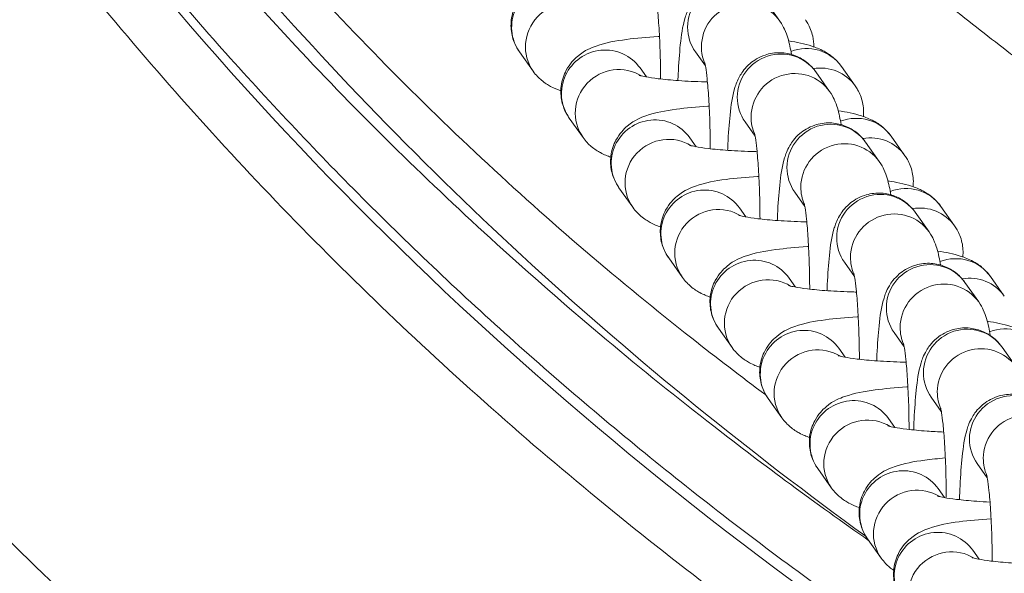
# Model space of a CAD drawing. Units: millimetres. Extents: x 6000 to 19164, y 6123 to 15923.
# Drawn here: x 11962 to 12030, y 12690 to 12728 of the extents above; entities that cross this region are included whole.
import ezdxf

# ---------------------------------------------------------------- set-up
doc = ezdxf.new("R2010")
doc.units = ezdxf.units.MM
doc.styles.get("Standard").update_dxf_attribs({"font": 'arial.ttf'})
doc.dimstyles.new('ISO-25', dxfattribs={"dimtxt": 2.5, "dimasz": 2.5, "dimexe": 1.25, "dimexo": 0.625, "dimtad": 1, "dimtxsty": 'Standard', "dimcen": 2.5, "dimadec": 0, "dimazin": 0, "dimtfac": 1, "dimtmove": 0, "dimatfit": 3, "dimfxl": 1, "dimarcsym": 0})

# ---------------------------------------------------------------- blocks, each defined once
blk = doc.blocks.new('*D37')
at = {"color": 0, "lineweight": -2, "transparency": 16777216}
for p, q in [((6489.435, 15529.454), (6489.435, 15650.704)), ((19163.799, 15529.454), (19163.799, 15650.704)), ((6609.435, 15649.454), (19043.799, 15649.454))]:
    blk.add_line(p, q, dxfattribs=at)
at = {"color": 0, "transparency": 16777216}
for points in [[(6609.435, 15669.454), (6609.435, 15629.454), (6489.435, 15649.454)], [(19043.799, 15669.454), (19043.799, 15629.454), (19163.799, 15649.454)]]:
    blk.add_solid(points, dxfattribs=at)
at = {"layer": 'Defpoints', "color": 0, "transparency": 16777216}
for p in [(19163.799, 15649.454), (6489.435, 10707.567), (19163.799, 9847.458)]:
    blk.add_point(p, dxfattribs=at)
at = {"color": 0, "transparency": 16777216, "insert": (12826.617, 15791.568), "char_height": 200, "attachment_point": 5}
blk.add_mtext('1265', dxfattribs=at)
blk = doc.blocks.new('*D38')
at = {"color": 0, "lineweight": -2, "transparency": 16777216}
for p, q in [((6393.351, 15443.466), (6272.101, 15443.466)), ((6273.351, 15323.466), (6273.351, 6242.632)), ((6393.351, 6122.632), (6272.101, 6122.632))]:
    blk.add_line(p, q, dxfattribs=at)
at = {"color": 0, "transparency": 16777216}
for points in [[(6253.351, 15323.466), (6293.351, 15323.466), (6273.351, 15443.466)], [(6253.351, 6242.632), (6293.351, 6242.632), (6273.351, 6122.632)]]:
    blk.add_solid(points, dxfattribs=at)
at = {"layer": 'Defpoints', "color": 0, "transparency": 16777216}
for p in [(12113.291, 15443.466), (6273.351, 6122.632), (13993.245, 6122.632)]:
    blk.add_point(p, dxfattribs=at)
at = {"color": 0, "transparency": 16777216, "insert": (6131.168, 10783.049), "char_height": 200, "attachment_point": 5, "rotation": 90}
blk.add_mtext('930', dxfattribs=at)

msp = doc.modelspace()

# ---------------------------------------------------------------- linework, layer by layer
at = {"color": 0, "linetype": 'Continuous', "lineweight": 0}
for p, q in [((12013.393, 12729.655), (12014.348, 12728.305)), ((11996.317, 12726.191), (11997.272, 12724.841)), ((12008.495, 12726.19), (12009.19, 12725.208)), ((12004.664, 12725.068), (12005.103, 12724.447)), ((12016.832, 12724.795), (12017.787, 12723.444)), ((12019.555, 12723.826), (12018.6, 12725.176)), ((11999.766, 12721.603), (12000.721, 12720.253)), ((12011.934, 12721.329), (12012.629, 12720.347)), ((12008.107, 12720.236), (12008.546, 12719.615)), ((12022.998, 12718.993), (12022.043, 12720.343)), ((12020.271, 12719.934), (12021.226, 12718.584)), ((12003.209, 12716.77), (12004.164, 12715.42)), ((12015.373, 12716.469), (12016.068, 12715.486)), ((12011.546, 12715.375), (12011.985, 12714.754)), ((12026.437, 12714.132), (12025.482, 12715.482)), ((12023.71, 12715.073), (12024.665, 12713.723)), ((12006.648, 12711.909), (12007.603, 12710.559)), ((12018.812, 12711.608), (12019.507, 12710.625)), ((12014.985, 12710.514), (12015.424, 12709.893)), ((12029.876, 12709.271), (12028.921, 12710.622)), ((12027.149, 12710.213), (12028.104, 12708.862)), ((12010.087, 12707.049), (12011.042, 12705.699)), ((12022.251, 12706.747), (12022.946, 12705.765)), ((12029.72, 12705.736), (12030.675, 12704.385)), ((12018.424, 12705.653), (12018.863, 12705.033)), ((12013.526, 12702.188), (12014.481, 12700.838)), ((12024.821, 12702.27), (12025.516, 12701.288)), ((12021.863, 12700.793), (12022.302, 12700.172)), ((12028.004, 12697.675), (12028.699, 12696.693)), ((12016.965, 12697.327), (12017.92, 12695.977)), ((12025.302, 12695.932), (12025.741, 12695.311)), ((12020.404, 12692.467), (12021.359, 12691.116)), ((12027.693, 12691.664), (12028.132, 12691.043))]:
    msp.add_line(p, q, dxfattribs=at)
at = {"color": 0, "linetype": 'Continuous', "lineweight": 0, "extrusion": (0, 0, -1)}
for centre, major_axis, start_param, end_param in [((11998.766, 12727.924), (-2.449, -1.733), 0, 3.141593), ((12010.944, 12727.923), (2.449, 1.733), -2.527042, 0), ((12010.944, 12727.923), (-2.449, -1.733), 0, 0.61455), ((12002.215, 12723.336), (-2.449, -1.733), 0, 3.141593), ((12014.383, 12723.062), (2.449, 1.733), -2.527042, 0), ((12016.151, 12723.443), (2.449, 1.733), -1.319472, 0), ((12017.106, 12722.093), (2.449, 1.733), -1.113924, 0), ((12014.383, 12723.062), (-2.449, -1.733), 0, 0.61455), ((12005.658, 12718.503), (-2.449, -1.733), 0, 3.141593), ((12017.822, 12718.201), (2.449, 1.733), -2.527042, 0), ((12019.594, 12718.61), (2.449, 1.733), -1.322453, 0), ((12020.549, 12717.26), (2.449, 1.733), -1.122206, 0), ((12017.822, 12718.201), (-2.449, -1.733), 0, 0.61455), ((12009.097, 12713.642), (-2.449, -1.733), 0, 3.141593), ((12023.033, 12713.75), (2.449, 1.733), -1.322453, 0), ((12021.261, 12713.341), (2.449, 1.733), -2.527042, 0), ((12023.988, 12712.399), (2.449, 1.733), -1.122206, 0), ((12021.261, 12713.341), (-2.449, -1.733), 0, 0.61455), ((12012.536, 12708.781), (-2.449, -1.733), 0, 3.141593), ((12026.472, 12708.889), (2.449, 1.733), -1.322453, 0), ((12024.7, 12708.48), (2.449, 1.733), -2.527042, 0), ((12027.427, 12707.539), (2.449, 1.733), -1.122206, 0), ((12024.7, 12708.48), (-2.449, -1.733), 0, 0.61455), ((12027.27, 12704.003), (2.449, 1.733), -2.527042, 0), ((12029.911, 12704.028), (2.449, 1.733), -1.322453, 0), ((12015.975, 12703.921), (-2.449, -1.733), 0, 3.141593), ((12027.27, 12704.003), (-2.449, -1.733), 0, 0.61455), ((12019.414, 12699.06), (-2.449, -1.733), 0, 3.141593), ((12030.453, 12699.408), (2.449, 1.733), -2.527042, 0), ((12030.453, 12699.408), (-2.449, -1.733), 0, 0.61455), ((12022.853, 12694.199), (-2.449, -1.733), 0, 3.141593), ((12025.244, 12689.931), (-2.449, -1.733), 0, 3.141593)]:
    msp.add_ellipse(centre, major_axis=major_axis, ratio=0.986227, start_param=start_param, end_param=end_param, dxfattribs=at)
at = {"color": 0, "linetype": 'Continuous', "lineweight": 0}
for centre, major_axis, start_param, end_param in [((11999.721, 12726.574), (-2.449, -1.733), -2.74469, 0), ((12011.899, 12726.572), (2.449, 1.733), 0, 2.527042), ((12011.899, 12726.572), (-2.449, -1.733), -0.61455, -0.196204), ((12003.17, 12721.986), (-2.449, -1.733), -2.74469, 0), ((12015.338, 12721.712), (2.449, 1.733), 0, 2.527042), ((12015.338, 12721.712), (-2.449, -1.733), -0.61455, -0.196204), ((12006.613, 12717.153), (-2.449, -1.733), -2.74469, 0), ((12018.777, 12716.851), (2.449, 1.733), 0, 2.527042), ((12018.777, 12716.851), (-2.449, -1.733), -0.61455, -0.196204), ((12010.052, 12712.292), (-2.449, -1.733), -2.74469, 0), ((12022.216, 12711.99), (2.449, 1.733), 0, 2.527042), ((12022.216, 12711.99), (-2.449, -1.733), -0.61455, -0.196204), ((12013.491, 12707.431), (-2.449, -1.733), -2.74469, 0), ((12025.655, 12707.13), (2.449, 1.733), 0, 2.527042), ((12025.655, 12707.13), (-2.449, -1.733), -0.61455, -0.196204), ((12016.93, 12702.571), (-2.449, -1.733), -2.74469, 0), ((12028.226, 12702.653), (2.449, 1.733), 0, 2.527042), ((12028.226, 12702.653), (-2.449, -1.733), -0.61455, -0.196204), ((12020.369, 12697.71), (-2.449, -1.733), -2.74469, 0), ((12031.408, 12698.057), (2.449, 1.733), 0, 2.527042), ((12031.408, 12698.057), (-2.449, -1.733), -0.61455, -0.196204), ((12023.808, 12692.849), (-2.449, -1.733), -2.74469, 0), ((12026.199, 12688.581), (-2.449, -1.733), -2.74469, 0)]:
    msp.add_ellipse(centre, major_axis=major_axis, ratio=0.986227, start_param=start_param, end_param=end_param, dxfattribs=at)
for points, knots in [([(12068.391, 13115.606), (12031.228, 13101.633), (11996.463, 13081.534), (11935.866, 13028.256), (11910.671, 12994.872), (11879.809, 12921.679), (11873.343, 12882.328), (11879.208, 12815.104), (11887.343, 12786.285), (11912.425, 12734.201), (11929.609, 12710.171), (11982.967, 12655.309), (12023.956, 12629.861), (12068.391, 12613.125)], [-80.125455, -80.125455, -80.125455, -80.125455, -68.634935, -68.634935, -56.897786, -56.897786, -45.873921, -45.873921, -37.554274, -37.554274, -29.234626, -29.234626, -15.542553, -15.542553, -15.542553, -15.542553]), ([(12067.35, 12624.237), (12025.914, 12640.524), (11987.852, 12664.63), (11937.473, 12716.428), (11920.939, 12739.57), (11896.849, 12789.593), (11889.062, 12817.205), (11883.448, 12881.563), (11889.624, 12919.219), (11919.245, 12989.469), (11943.486, 13021.64), (12000.833, 13072.061), (12032.917, 13090.986), (12067.295, 13104.472)], [16.029291, 16.029291, 16.029291, 16.029291, 29.234626, 29.234626, 37.554274, 37.554274, 45.873921, 45.873921, 56.897786, 56.897786, 68.634935, 68.634935, 79.634743, 79.634743, 79.634743, 79.634743]), ([(12033.858, 12672.509), (12028.725, 12675.619), (12023.703, 12678.883), (12013.112, 12686.269), (12007.588, 12690.439), (11996.89, 12699.194), (11991.716, 12703.779), (11981.782, 12713.328), (11977.022, 12718.292), (11968.027, 12728.498), (11963.794, 12733.721), (11955.919, 12744.343), (11952.262, 12749.725), (11945.631, 12760.459), (11942.628, 12765.789), (11937.264, 12776.319), (11934.874, 12781.502), (11930.658, 12791.704), (11928.803, 12796.717), (11925.577, 12806.591), (11924.186, 12811.437), (11921.824, 12820.986), (11920.834, 12825.692), (11919.221, 12835.003), (11918.587, 12839.6), (11917.651, 12848.729), (11917.341, 12853.265), (11917.034, 12862.303), (11917.035, 12866.811), (11917.341, 12875.831), (11917.649, 12880.346), (11918.578, 12889.42), (11919.204, 12893.971), (11920.788, 12903.157), (11921.758, 12907.797), (11924.063, 12917.177), (11925.411, 12921.914), (11928.512, 12931.504), (11930.282, 12936.35), (11934.276, 12946.162), (11936.52, 12951.115), (11941.507, 12961.12), (11944.267, 12966.144), (11950.362, 12976.298), (11953.718, 12981.405), (11960.999, 12991.583), (11964.942, 12996.641), (11973.37, 13006.603), (11977.868, 13011.497), (11987.346, 13021.018), (11992.333, 13025.637), (12002.716, 13034.53), (12008.125, 13038.805), (12019.342, 13046.995), (12025.142, 13050.899), (12032.016, 13055.164), (12032.943, 13055.731), (12033.873, 13056.294)], [22.702576, 22.702576, 22.702576, 22.702576, 24.507972, 24.507972, 26.594091, 26.594091, 28.686586, 28.686586, 30.779919, 30.779919, 32.842834, 32.842834, 34.822253, 34.822253, 36.672254, 36.672254, 38.390765, 38.390765, 39.99166, 39.99166, 41.488948, 41.488948, 42.910213, 42.910213, 44.275861, 44.275861, 45.610704, 45.610704, 46.934144, 46.934144, 48.265022, 48.265022, 49.62141, 49.62141, 51.023221, 51.023221, 52.482583, 52.482583, 54.018497, 54.018497, 55.650057, 55.650057, 57.394511, 57.394511, 59.249204, 59.249204, 61.19189, 61.19189, 63.202641, 63.202641, 65.259293, 65.259293, 67.347304, 67.347304, 69.444639, 69.444639, 69.770116, 69.770116, 69.770116, 69.770116]), ([(12029.034, 12679.994), (12026.316, 12681.75), (12023.626, 12683.554), (11995.868, 12702.905), (11974.142, 12724.366), (11943.594, 12769.353), (11933.081, 12791.936), (11922.992, 12831.635), (11920.896, 12847.899), (11920.831, 12880.433), (11922.848, 12896.639), (11933.073, 12937.485), (11944.147, 12960.961), (11974.349, 13004.275), (11993.984, 13023.857), (12020.495, 13043.135), (12024.72, 13046.025), (12029.037, 13048.809)], [23.436404, 23.436404, 23.436404, 23.436404, 24.418789, 24.418789, 33.71325, 33.71325, 41.302579, 41.302579, 46.239555, 46.239555, 51.176531, 51.176531, 59.075693, 59.075693, 67.48287, 67.48287, 69.033483, 69.033483, 69.033483, 69.033483]), ([(12026.946, 12682.28), (12024.127, 12684.141), (12021.344, 12686.053), (12014.581, 12690.886), (12010.641, 12693.866), (12002.979, 12700.003), (11999.253, 12703.161), (11992.037, 12709.637), (11988.542, 12712.956), (11981.804, 12719.738), (11978.554, 12723.2), (11972.318, 12730.251), (11969.325, 12733.839), (11963.611, 12741.122), (11960.883, 12744.818), (11955.705, 12752.299), (11953.248, 12756.085), (11948.615, 12763.728), (11946.432, 12767.586), (11942.347, 12775.36), (11940.438, 12779.275), (11936.901, 12787.148), (11935.266, 12791.107), (11932.273, 12799.054), (11930.909, 12803.044), (11928.454, 12811.04), (11927.357, 12815.05), (11925.433, 12823.077), (11924.6, 12827.097), (11923.197, 12835.137), (11922.623, 12839.161), (11921.735, 12847.201), (11921.417, 12851.221), (11921.036, 12859.247), (11920.97, 12863.259), (11921.09, 12871.262), (11921.274, 12875.26), (11921.89, 12883.23), (11922.323, 12887.208), (11923.432, 12895.136), (11924.111, 12899.09), (11925.713, 12906.967), (11926.639, 12910.892), (11928.733, 12918.707), (11929.906, 12922.6), (11932.494, 12930.343), (11933.914, 12934.197), (11936.999, 12941.856), (11938.668, 12945.664), (11942.252, 12953.226), (11944.171, 12956.981), (11948.257, 12964.427), (11950.428, 12968.12), (11955.016, 12975.432), (11957.44, 12979.052), (11962.531, 12986.208), (11965.205, 12989.744), (11970.797, 12996.72), (11973.72, 13000.159), (11979.806, 13006.926), (11982.975, 13010.254), (11989.544, 13016.785), (11992.951, 13019.987), (11999.99, 13026.25), (12003.626, 13029.311), (12011.114, 13035.277), (12014.97, 13038.181), (12021.548, 13042.867), (12024.229, 13044.706), (12026.943, 13046.499)], [14.924802, 14.924802, 14.924802, 14.924802, 25.254042, 25.254042, 40.37618, 40.37618, 55.33709, 55.33709, 70.101905, 70.101905, 84.641356, 84.641356, 98.933837, 98.933837, 112.963175, 112.963175, 126.720126, 126.720126, 140.203187, 140.203187, 153.418578, 153.418578, 166.379843, 166.379843, 179.107032, 179.107032, 191.625754, 191.625754, 203.966513, 203.966513, 216.163481, 216.163481, 228.253471, 228.253471, 240.275181, 240.275181, 252.268047, 252.268047, 264.269317, 264.269317, 276.31752, 276.31752, 288.450713, 288.450713, 300.704981, 300.704981, 313.11381, 313.11381, 325.707505, 325.707505, 338.512356, 338.512356, 351.549906, 351.549906, 364.836588, 364.836588, 378.382954, 378.382954, 392.193163, 392.193163, 406.264707, 406.264707, 420.588421, 420.588421, 435.149166, 435.149166, 449.927067, 449.927067, 459.875068, 459.875068, 459.875068, 459.875068]), ([(12020.486, 12692.35), (12016.847, 12694.895), (12013.259, 12697.538), (12009.761, 12700.257), (12004.728, 12704.168), (11999.875, 12708.235), (11995.188, 12712.477), (11990.501, 12716.718), (11985.983, 12721.131), (11981.643, 12725.723), (11972.962, 12734.906), (11964.992, 12744.811), (11957.928, 12755.362), (11950.864, 12765.914), (11944.709, 12777.113), (11939.65, 12788.849), (11934.591, 12800.588), (11930.635, 12812.867), (11927.958, 12825.461), (11925.283, 12838.043), (11923.889, 12850.942), (11923.852, 12863.876), (11923.852, 12863.906), (11923.837, 12870.384), (11924.158, 12876.834), (11924.811, 12883.245), (11925.465, 12889.657), (11926.45, 12896.029), (11927.754, 12902.325), (11929.057, 12908.619), (11930.678, 12914.837), (11932.599, 12920.949), (11934.52, 12927.061), (11936.74, 12933.068), (11939.234, 12938.942), (11941.731, 12944.82), (11944.502, 12950.565), (11947.526, 12956.163), (11950.549, 12961.761), (11953.824, 12967.211), (11957.327, 12972.502), (11960.831, 12977.793), (11964.563, 12982.924), (11968.498, 12987.884), (11972.432, 12992.844), (11976.57, 12997.633), (11980.887, 13002.243), (11985.248, 13006.9), (11989.792, 13011.376), (11994.509, 13015.677), (11999.225, 13019.977), (12004.112, 13024.1), (12009.182, 13028.064), (12012.861, 13030.94), (12016.639, 13033.731), (12020.473, 13036.413)], [-70.819695, -70.819695, -70.819695, -70.819695, -69.468087, -69.468087, -69.468087, -67.523931, -67.523931, -67.523931, -65.579775, -65.579775, -65.579775, -61.69126, -61.69126, -61.69126, -57.802667, -57.802667, -57.802667, -53.913273, -53.913273, -53.913273, -50.027841, -50.027841, -50.018778, -50.018778, -48.077052, -48.077052, -48.077052, -46.135326, -46.135326, -46.135326, -44.194021, -44.194021, -44.194021, -42.252716, -42.252716, -42.252716, -40.310081, -40.310081, -40.310081, -38.367445, -38.367445, -38.367445, -36.424385, -36.424385, -36.424385, -34.481325, -34.481325, -34.481325, -32.51822, -32.51822, -32.51822, -30.555115, -30.555115, -30.555115, -29.130863, -29.130863, -29.130863, -29.130863]), ([(12020.29, 13036.143), (12001.486, 13022.55), (11984.423, 13006.495), (11953.472, 12966.888), (11940.483, 12942.472), (11928.351, 12899.392), (11925.883, 12882.088), (11925.831, 12855.327), (11926.524, 12845.908), (11930.134, 12821.688), (11934.115, 12807.162), (11948.521, 12770.979), (11961.188, 12750.718), (11989.348, 12717.75), (12004.231, 12704.266), (12020.292, 12692.636)], [-42.883583, -42.883583, -42.883583, -42.883583, -35.742509, -35.742509, -27.520394, -27.520394, -22.381571, -22.381571, -19.583875, -19.583875, -15.107561, -15.107561, -7.945458, -7.945458, -1.874857, -1.874857, -1.874857, -1.874857]), ([(12068.391, 12715.938), (12066.847, 12716.941), (12065.268, 12717.985), (12063.662, 12719.07), (12061.499, 12720.53), (12059.279, 12722.069), (12057.019, 12723.683), (12054.747, 12725.307), (12052.435, 12727.006), (12050.098, 12728.781), (12047.745, 12730.568), (12045.366, 12732.431), (12042.976, 12734.37), (12040.584, 12736.31), (12038.181, 12738.326), (12035.783, 12740.413), (12034.646, 12741.402), (12033.511, 12742.407), (12032.379, 12743.428), (12031.109, 12744.572), (12029.844, 12745.736), (12028.584, 12746.919), (12026.177, 12749.179), (12023.791, 12751.509), (12021.443, 12753.903), (12019.064, 12756.329), (12016.723, 12758.82), (12014.437, 12761.37), (12012.129, 12763.944), (12009.877, 12766.577), (12007.693, 12769.264), (12004.944, 12772.646), (12002.304, 12776.112), (11999.798, 12779.645), (11998.874, 12780.947), (11997.968, 12782.259), (11997.081, 12783.58)], [32.237882, 32.237882, 32.237882, 32.237882, 33.038834, 33.038834, 33.038834, 34.117018, 34.117018, 34.117018, 35.201067, 35.201067, 35.201067, 36.292001, 36.292001, 36.292001, 37.384147, 37.384147, 37.384147, 37.901775, 37.901775, 37.901775, 38.481903, 38.481903, 38.481903, 39.590742, 39.590742, 39.590742, 40.714211, 40.714211, 40.714211, 41.848128, 41.848128, 41.848128, 43.275177, 43.275177, 43.275177, 43.801214, 43.801214, 43.801214, 43.801214]), ([(12013.374, 12702.425), (12011.66, 12703.697), (12009.949, 12705.005), (12005.776, 12708.289), (12003.318, 12710.305), (11998.458, 12714.469), (11996.052, 12716.621), (11991.299, 12721.061), (11988.949, 12723.355), (11984.3, 12728.1), (11981.999, 12730.559), (11977.439, 12735.665), (11975.18, 12738.32), (11970.695, 12743.857), (11968.474, 12746.748), (11965.771, 12750.46), (11965.215, 12751.234), (11964.665, 12752.012)], [33.003638, 33.003638, 33.003638, 33.003638, 39.801854, 39.801854, 49.650877, 49.650877, 59.493848, 59.493848, 69.403253, 69.403253, 79.508636, 79.508636, 89.953663, 89.953663, 100.888369, 100.888369, 103.752739, 103.752739, 103.752739, 103.752739]), ([(12003.044, 12749.526), (12003.51, 12749.074), (12003.976, 12748.624), (12004.444, 12748.176), (12007.396, 12745.348), (12010.394, 12742.599), (12013.416, 12739.935), (12016.4, 12737.305), (12019.408, 12734.758), (12022.421, 12732.299), (12023.998, 12731.012), (12025.576, 12729.75), (12027.153, 12728.512), (12028.56, 12727.407), (12029.966, 12726.322), (12031.369, 12725.257), (12034.328, 12723.01), (12037.275, 12720.852), (12040.189, 12718.785), (12043.1, 12716.721), (12045.979, 12714.749), (12048.808, 12712.87), (12051.62, 12711.002), (12054.382, 12709.227), (12057.082, 12707.542), (12059.767, 12705.867), (12062.388, 12704.283), (12064.927, 12702.791), (12066.098, 12702.103), (12067.254, 12701.434), (12068.391, 12700.784)], [-40.892308, -40.892308, -40.892308, -40.892308, -40.714211, -40.714211, -40.714211, -39.590742, -39.590742, -39.590742, -38.481903, -38.481903, -38.481903, -37.901775, -37.901775, -37.901775, -37.384147, -37.384147, -37.384147, -36.292001, -36.292001, -36.292001, -35.201067, -35.201067, -35.201067, -34.117018, -34.117018, -34.117018, -33.038834, -33.038834, -33.038834, -32.541389, -32.541389, -32.541389, -32.541389]), ([(12002.586, 12731.845), (12002.548, 12731.843), (12002.511, 12731.84), (12001.682, 12731.79), (12000.946, 12731.722), (11999.513, 12731.528), (11998.879, 12731.422), (11997.824, 12731.046), (11997.451, 12730.93), (11996.649, 12730.257), (11996.357, 12729.968), (11995.942, 12729.19), (11995.805, 12728.805), (11995.714, 12728.036), (11995.734, 12727.672), (11995.881, 12727.003), (11996.008, 12726.703), (11996.202, 12726.362), (11996.259, 12726.273), (11996.317, 12726.191)], [6.626251, 6.626251, 6.626251, 6.626251, 6.642774, 6.642774, 6.992713, 6.992713, 7.400506, 7.400506, 7.599717, 7.599717, 7.686544, 7.686544, 7.74234, 7.74234, 7.788009, 7.788009, 7.83523, 7.83523, 7.853982, 7.853982, 7.853982, 7.853982]), ([(12007.286, 12724.197), (12007.292, 12724.35), (12007.299, 12724.499), (12007.341, 12725.388), (12007.39, 12726.064), (12007.527, 12727.361), (12007.587, 12727.893), (12007.864, 12728.795), (12007.939, 12729.041), (12008.293, 12729.641), (12008.469, 12729.919), (12009.093, 12730.452), (12009.429, 12730.677), (12010.196, 12730.934), (12010.566, 12730.995), (12011.267, 12730.977), (12011.594, 12730.911), (12012.189, 12730.701), (12012.446, 12730.553), (12012.912, 12730.218), (12013.09, 12730.034), (12013.29, 12729.795), (12013.345, 12729.723), (12013.393, 12729.655)], [6.605343, 6.605343, 6.605343, 6.605343, 6.67415, 6.67415, 7.019501, 7.019501, 7.424945, 7.424945, 7.560036, 7.560036, 7.637884, 7.637884, 7.686706, 7.686706, 7.721034, 7.721034, 7.752295, 7.752295, 7.787316, 7.787316, 7.832514, 7.832514, 7.853982, 7.853982, 7.853982, 7.853982]), ([(12005.704, 12730.295), (12005.704, 12730.295), (12005.708, 12730.28), (12005.727, 12730.198), (12005.747, 12730.094), (12005.801, 12729.762), (12005.835, 12729.497), (12005.909, 12728.798), (12005.947, 12728.336), (12006.014, 12727.267), (12006.043, 12726.65), (12006.079, 12725.453), (12006.089, 12724.878), (12006.092, 12724.306)], [1.773588, 1.773588, 1.773588, 1.773588, 1.845117, 1.845117, 1.993988, 1.993988, 2.210067, 2.210067, 2.479727, 2.479727, 2.775467, 2.775467, 3.031297, 3.031297, 3.031297, 3.031297]), ([(12014.348, 12728.305), (12014.501, 12728.089), (12014.59, 12727.915), (12014.774, 12727.523), (12014.836, 12727.336), (12015.011, 12726.756), (12015.076, 12726.405), (12015.139, 12726.007)], [1.5707963, 1.5707963, 1.5707963, 1.5707963, 1.6393446, 1.6393446, 1.7491661, 1.7491661, 2.0025733, 2.0025733, 2.0025733, 2.0025733]), ([(12016.688, 12726.533), (12016.693, 12726.781), (12016.667, 12727.031), (12016.541, 12727.603), (12016.415, 12727.902), (12016.221, 12728.244), (12016.163, 12728.333), (12016.106, 12728.414)], [4.61421306, 4.61421306, 4.61421306, 4.61421306, 4.64641657, 4.64641657, 4.69363765, 4.69363765, 4.71238898, 4.71238898, 4.71238898, 4.71238898]), ([(12006.012, 12727.255), (12005.982, 12727.253), (12005.952, 12727.251), (12005.131, 12727.201), (12004.396, 12727.134), (12002.963, 12726.94), (12002.329, 12726.834), (12001.274, 12726.458), (12000.9, 12726.341), (12000.098, 12725.668), (11999.807, 12725.379), (11999.392, 12724.602), (11999.255, 12724.216), (11999.164, 12723.448), (11999.184, 12723.084), (11999.331, 12722.415), (11999.457, 12722.115), (11999.651, 12721.773), (11999.708, 12721.685), (11999.766, 12721.603)], [6.629718, 6.629718, 6.629718, 6.629718, 6.642774, 6.642774, 6.992713, 6.992713, 7.400506, 7.400506, 7.599717, 7.599717, 7.686544, 7.686544, 7.74234, 7.74234, 7.788009, 7.788009, 7.83523, 7.83523, 7.853982, 7.853982, 7.853982, 7.853982]), ([(12018.6, 12725.176), (12018.405, 12725.452), (12018.209, 12725.644), (12017.791, 12725.997), (12017.584, 12726.123), (12017.077, 12726.397), (12016.816, 12726.493), (12016.033, 12726.748), (12015.526, 12726.85), (12014.95, 12726.943)], [4.712389, 4.712389, 4.712389, 4.712389, 4.7758994, 4.7758994, 4.8636583, 4.8636583, 5.0161604, 5.0161604, 5.3307693, 5.3307693, 5.3307693, 5.3307693]), ([(12010.726, 12719.365), (12010.732, 12719.507), (12010.738, 12719.648), (12010.78, 12720.527), (12010.829, 12721.203), (12010.966, 12722.501), (12011.026, 12723.032), (12011.303, 12723.935), (12011.378, 12724.18), (12011.732, 12724.78), (12011.908, 12725.058), (12012.532, 12725.591), (12012.868, 12725.817), (12013.635, 12726.073), (12014.005, 12726.135), (12014.706, 12726.116), (12015.033, 12726.05), (12015.628, 12725.84), (12015.885, 12725.692), (12016.351, 12725.358), (12016.529, 12725.173), (12016.729, 12724.935), (12016.784, 12724.863), (12016.832, 12724.795)], [6.609585, 6.609585, 6.609585, 6.609585, 6.67415, 6.67415, 7.019501, 7.019501, 7.424945, 7.424945, 7.560036, 7.560036, 7.637884, 7.637884, 7.686706, 7.686706, 7.721034, 7.721034, 7.752295, 7.752295, 7.787316, 7.787316, 7.832514, 7.832514, 7.853982, 7.853982, 7.853982, 7.853982]), ([(11997.272, 12724.841), (11997.467, 12724.565), (11997.663, 12724.373), (11998.081, 12724.02), (11998.288, 12723.894), (11998.741, 12723.649), (11998.967, 12723.56), (11999.184, 12723.484)], [1.5707963, 1.5707963, 1.5707963, 1.5707963, 1.6343068, 1.6343068, 1.7220657, 1.7220657, 1.8492839, 1.8492839, 1.8492839, 1.8492839]), ([(12009.143, 12725.434), (12009.143, 12725.434), (12009.147, 12725.419), (12009.166, 12725.337), (12009.186, 12725.233), (12009.24, 12724.901), (12009.274, 12724.637), (12009.348, 12723.937), (12009.386, 12723.475), (12009.453, 12722.406), (12009.482, 12721.789), (12009.517, 12720.601), (12009.527, 12720.036), (12009.53, 12719.473)], [1.773588, 1.773588, 1.773588, 1.773588, 1.845117, 1.845117, 1.993988, 1.993988, 2.210067, 2.210067, 2.479727, 2.479727, 2.775467, 2.775467, 3.027067, 3.027067, 3.027067, 3.027067]), ([(12004.612, 12724.56), (12004.612, 12724.56), (12004.643, 12724.55), (12004.774, 12724.515), (12004.904, 12724.485), (12005.295, 12724.411), (12005.588, 12724.367), (12006.336, 12724.275), (12006.814, 12724.23), (12007.899, 12724.155), (12008.514, 12724.126), (12009.207, 12724.107), (12009.268, 12724.106), (12009.329, 12724.105)], [1.848984, 1.848984, 1.848984, 1.848984, 1.953186, 1.953186, 2.113315, 2.113315, 2.333469, 2.333469, 2.600779, 2.600779, 2.892428, 2.892428, 2.920442, 2.920442, 2.920442, 2.920442]), ([(12017.787, 12723.444), (12017.94, 12723.228), (12018.029, 12723.055), (12018.213, 12722.663), (12018.275, 12722.476), (12018.45, 12721.895), (12018.515, 12721.544), (12018.578, 12721.146)], [1.5707963, 1.5707963, 1.5707963, 1.5707963, 1.6393446, 1.6393446, 1.7491661, 1.7491661, 2.0025733, 2.0025733, 2.0025733, 2.0025733]), ([(12020.124, 12721.703), (12020.155, 12722.028), (12020.133, 12722.367), (12019.991, 12723.014), (12019.864, 12723.314), (12019.67, 12723.655), (12019.613, 12723.744), (12019.555, 12723.826)], [4.6037172, 4.6037172, 4.6037172, 4.6037172, 4.6464166, 4.6464166, 4.6936376, 4.6936376, 4.712389, 4.712389, 4.712389, 4.712389]), ([(12009.449, 12722.422), (12009.421, 12722.42), (12009.394, 12722.419), (12008.574, 12722.369), (12007.839, 12722.301), (12006.406, 12722.107), (12005.772, 12722.001), (12004.717, 12721.625), (12004.343, 12721.509), (12003.542, 12720.836), (12003.25, 12720.546), (12002.835, 12719.769), (12002.698, 12719.383), (12002.607, 12718.615), (12002.627, 12718.251), (12002.774, 12717.582), (12002.9, 12717.282), (12003.094, 12716.941), (12003.151, 12716.852), (12003.209, 12716.77)], [6.630517, 6.630517, 6.630517, 6.630517, 6.642774, 6.642774, 6.992713, 6.992713, 7.400506, 7.400506, 7.599717, 7.599717, 7.686544, 7.686544, 7.74234, 7.74234, 7.788009, 7.788009, 7.83523, 7.83523, 7.853982, 7.853982, 7.853982, 7.853982]), ([(12022.043, 12720.343), (12021.848, 12720.619), (12021.652, 12720.811), (12021.234, 12721.165), (12021.027, 12721.29), (12020.52, 12721.565), (12020.259, 12721.66), (12019.472, 12721.916), (12018.962, 12722.019), (12018.381, 12722.112)], [4.712389, 4.712389, 4.712389, 4.712389, 4.7758994, 4.7758994, 4.8636583, 4.8636583, 5.0161604, 5.0161604, 5.3329303, 5.3329303, 5.3329303, 5.3329303]), ([(12014.165, 12714.504), (12014.171, 12714.647), (12014.177, 12714.787), (12014.219, 12715.666), (12014.268, 12716.343), (12014.405, 12717.64), (12014.465, 12718.172), (12014.742, 12719.074), (12014.817, 12719.32), (12015.171, 12719.919), (12015.347, 12720.198), (12015.971, 12720.73), (12016.307, 12720.956), (12017.074, 12721.213), (12017.444, 12721.274), (12018.145, 12721.256), (12018.472, 12721.189), (12019.067, 12720.979), (12019.324, 12720.831), (12019.79, 12720.497), (12019.968, 12720.312), (12020.168, 12720.074), (12020.223, 12720.002), (12020.271, 12719.934)], [6.609585, 6.609585, 6.609585, 6.609585, 6.67415, 6.67415, 7.019501, 7.019501, 7.424945, 7.424945, 7.560036, 7.560036, 7.637884, 7.637884, 7.686706, 7.686706, 7.721034, 7.721034, 7.752295, 7.752295, 7.787316, 7.787316, 7.832514, 7.832514, 7.853982, 7.853982, 7.853982, 7.853982]), ([(12000.721, 12720.253), (12000.917, 12719.977), (12001.113, 12719.785), (12001.53, 12719.431), (12001.738, 12719.306), (12002.194, 12719.059), (12002.422, 12718.969), (12002.641, 12718.893)], [1.5707963, 1.5707963, 1.5707963, 1.5707963, 1.6343068, 1.6343068, 1.7220657, 1.7220657, 1.8507361, 1.8507361, 1.8507361, 1.8507361]), ([(12012.582, 12720.574), (12012.582, 12720.574), (12012.586, 12720.558), (12012.605, 12720.476), (12012.625, 12720.373), (12012.679, 12720.041), (12012.713, 12719.776), (12012.787, 12719.076), (12012.825, 12718.614), (12012.892, 12717.545), (12012.921, 12716.929), (12012.956, 12715.74), (12012.966, 12715.176), (12012.969, 12714.613)], [1.773588, 1.773588, 1.773588, 1.773588, 1.845117, 1.845117, 1.993988, 1.993988, 2.210067, 2.210067, 2.479727, 2.479727, 2.775467, 2.775467, 3.027067, 3.027067, 3.027067, 3.027067]), ([(12008.055, 12719.727), (12008.055, 12719.727), (12008.086, 12719.717), (12008.217, 12719.682), (12008.347, 12719.652), (12008.738, 12719.579), (12009.031, 12719.534), (12009.779, 12719.442), (12010.257, 12719.397), (12011.342, 12719.322), (12011.957, 12719.293), (12012.648, 12719.275), (12012.707, 12719.273), (12012.765, 12719.272)], [1.848984, 1.848984, 1.848984, 1.848984, 1.953186, 1.953186, 2.113315, 2.113315, 2.333469, 2.333469, 2.600779, 2.600779, 2.892428, 2.892428, 2.91941, 2.91941, 2.91941, 2.91941]), ([(12023.564, 12716.842), (12023.599, 12717.176), (12023.578, 12717.525), (12023.434, 12718.181), (12023.307, 12718.481), (12023.113, 12718.822), (12023.056, 12718.911), (12022.998, 12718.993)], [4.6024772, 4.6024772, 4.6024772, 4.6024772, 4.6464166, 4.6464166, 4.6936376, 4.6936376, 4.712389, 4.712389, 4.712389, 4.712389]), ([(12021.226, 12718.584), (12021.379, 12718.367), (12021.468, 12718.194), (12021.652, 12717.802), (12021.714, 12717.615), (12021.889, 12717.034), (12021.954, 12716.684), (12022.017, 12716.285)], [1.5707963, 1.5707963, 1.5707963, 1.5707963, 1.6393446, 1.6393446, 1.7491661, 1.7491661, 2.0025733, 2.0025733, 2.0025733, 2.0025733]), ([(12012.888, 12717.561), (12012.86, 12717.56), (12012.833, 12717.558), (12012.013, 12717.508), (12011.278, 12717.44), (12009.845, 12717.246), (12009.211, 12717.14), (12008.156, 12716.764), (12007.782, 12716.648), (12006.981, 12715.975), (12006.689, 12715.686), (12006.274, 12714.908), (12006.137, 12714.523), (12006.046, 12713.754), (12006.066, 12713.39), (12006.213, 12712.721), (12006.339, 12712.421), (12006.533, 12712.08), (12006.59, 12711.991), (12006.648, 12711.909)], [6.630517, 6.630517, 6.630517, 6.630517, 6.642774, 6.642774, 6.992713, 6.992713, 7.400506, 7.400506, 7.599717, 7.599717, 7.686544, 7.686544, 7.74234, 7.74234, 7.788009, 7.788009, 7.83523, 7.83523, 7.853982, 7.853982, 7.853982, 7.853982]), ([(12025.482, 12715.482), (12025.287, 12715.759), (12025.091, 12715.95), (12024.673, 12716.304), (12024.466, 12716.43), (12023.959, 12716.704), (12023.698, 12716.8), (12022.911, 12717.055), (12022.401, 12717.158), (12021.82, 12717.251)], [4.712389, 4.712389, 4.712389, 4.712389, 4.7758994, 4.7758994, 4.8636583, 4.8636583, 5.0161604, 5.0161604, 5.3329303, 5.3329303, 5.3329303, 5.3329303]), ([(12017.604, 12709.643), (12017.61, 12709.786), (12017.616, 12709.926), (12017.658, 12710.806), (12017.707, 12711.482), (12017.844, 12712.779), (12017.904, 12713.311), (12018.181, 12714.213), (12018.256, 12714.459), (12018.61, 12715.059), (12018.786, 12715.337), (12019.41, 12715.869), (12019.746, 12716.095), (12020.513, 12716.352), (12020.883, 12716.413), (12021.584, 12716.395), (12021.911, 12716.329), (12022.506, 12716.119), (12022.763, 12715.971), (12023.229, 12715.636), (12023.407, 12715.451), (12023.607, 12715.213), (12023.662, 12715.141), (12023.71, 12715.073)], [6.609585, 6.609585, 6.609585, 6.609585, 6.67415, 6.67415, 7.019501, 7.019501, 7.424945, 7.424945, 7.560036, 7.560036, 7.637884, 7.637884, 7.686706, 7.686706, 7.721034, 7.721034, 7.752295, 7.752295, 7.787316, 7.787316, 7.832514, 7.832514, 7.853982, 7.853982, 7.853982, 7.853982]), ([(12004.164, 12715.42), (12004.36, 12715.144), (12004.556, 12714.952), (12004.973, 12714.599), (12005.181, 12714.473), (12005.636, 12714.226), (12005.864, 12714.137), (12006.082, 12714.061)], [1.5707963, 1.5707963, 1.5707963, 1.5707963, 1.6343068, 1.6343068, 1.7220657, 1.7220657, 1.8505054, 1.8505054, 1.8505054, 1.8505054]), ([(12016.021, 12715.713), (12016.021, 12715.713), (12016.025, 12715.698), (12016.044, 12715.616), (12016.064, 12715.512), (12016.118, 12715.18), (12016.152, 12714.915), (12016.226, 12714.216), (12016.264, 12713.753), (12016.331, 12712.684), (12016.36, 12712.068), (12016.395, 12710.88), (12016.405, 12710.315), (12016.408, 12709.752)], [1.773588, 1.773588, 1.773588, 1.773588, 1.845117, 1.845117, 1.993988, 1.993988, 2.210067, 2.210067, 2.479727, 2.479727, 2.775467, 2.775467, 3.027067, 3.027067, 3.027067, 3.027067]), ([(12011.494, 12714.866), (12011.494, 12714.866), (12011.525, 12714.856), (12011.656, 12714.821), (12011.786, 12714.791), (12012.177, 12714.718), (12012.47, 12714.673), (12013.218, 12714.582), (12013.696, 12714.537), (12014.781, 12714.461), (12015.396, 12714.432), (12016.087, 12714.414), (12016.146, 12714.413), (12016.204, 12714.411)], [1.848984, 1.848984, 1.848984, 1.848984, 1.953186, 1.953186, 2.113315, 2.113315, 2.333469, 2.333469, 2.600779, 2.600779, 2.892428, 2.892428, 2.91941, 2.91941, 2.91941, 2.91941]), ([(12027.003, 12711.981), (12027.038, 12712.315), (12027.017, 12712.664), (12026.873, 12713.321), (12026.746, 12713.62), (12026.552, 12713.962), (12026.495, 12714.051), (12026.437, 12714.132)], [4.6024772, 4.6024772, 4.6024772, 4.6024772, 4.6464166, 4.6464166, 4.6936376, 4.6936376, 4.712389, 4.712389, 4.712389, 4.712389]), ([(12024.665, 12713.723), (12024.818, 12713.506), (12024.907, 12713.333), (12025.091, 12712.941), (12025.153, 12712.754), (12025.328, 12712.174), (12025.393, 12711.823), (12025.456, 12711.425)], [1.5707963, 1.5707963, 1.5707963, 1.5707963, 1.6393446, 1.6393446, 1.7491661, 1.7491661, 2.0025733, 2.0025733, 2.0025733, 2.0025733]), ([(12016.327, 12712.7), (12016.299, 12712.699), (12016.272, 12712.697), (12015.452, 12712.647), (12014.717, 12712.58), (12013.284, 12712.386), (12012.65, 12712.28), (12011.595, 12711.904), (12011.221, 12711.787), (12010.419, 12711.114), (12010.128, 12710.825), (12009.713, 12710.048), (12009.576, 12709.662), (12009.485, 12708.893), (12009.505, 12708.529), (12009.652, 12707.86), (12009.778, 12707.561), (12009.972, 12707.219), (12010.029, 12707.13), (12010.087, 12707.049)], [6.630517, 6.630517, 6.630517, 6.630517, 6.642774, 6.642774, 6.992713, 6.992713, 7.400506, 7.400506, 7.599717, 7.599717, 7.686544, 7.686544, 7.74234, 7.74234, 7.788009, 7.788009, 7.83523, 7.83523, 7.853982, 7.853982, 7.853982, 7.853982]), ([(12028.921, 12710.622), (12028.726, 12710.898), (12028.53, 12711.09), (12028.112, 12711.443), (12027.905, 12711.569), (12027.398, 12711.843), (12027.137, 12711.939), (12026.35, 12712.195), (12025.84, 12712.297), (12025.259, 12712.391)], [4.712389, 4.712389, 4.712389, 4.712389, 4.7758994, 4.7758994, 4.8636583, 4.8636583, 5.0161604, 5.0161604, 5.3329303, 5.3329303, 5.3329303, 5.3329303]), ([(12021.043, 12704.783), (12021.049, 12704.925), (12021.055, 12705.066), (12021.097, 12705.945), (12021.146, 12706.621), (12021.283, 12707.918), (12021.343, 12708.45), (12021.62, 12709.352), (12021.695, 12709.598), (12022.049, 12710.198), (12022.225, 12710.476), (12022.849, 12711.009), (12023.185, 12711.234), (12023.952, 12711.491), (12024.322, 12711.552), (12025.023, 12711.534), (12025.35, 12711.468), (12025.945, 12711.258), (12026.202, 12711.11), (12026.668, 12710.775), (12026.846, 12710.591), (12027.046, 12710.353), (12027.101, 12710.28), (12027.149, 12710.213)], [6.609585, 6.609585, 6.609585, 6.609585, 6.67415, 6.67415, 7.019501, 7.019501, 7.424945, 7.424945, 7.560036, 7.560036, 7.637884, 7.637884, 7.686706, 7.686706, 7.721034, 7.721034, 7.752295, 7.752295, 7.787316, 7.787316, 7.832514, 7.832514, 7.853982, 7.853982, 7.853982, 7.853982]), ([(12007.603, 12710.559), (12007.799, 12710.283), (12007.995, 12710.091), (12008.412, 12709.738), (12008.62, 12709.612), (12009.075, 12709.365), (12009.303, 12709.276), (12009.521, 12709.2)], [1.5707963, 1.5707963, 1.5707963, 1.5707963, 1.6343068, 1.6343068, 1.7220657, 1.7220657, 1.8505054, 1.8505054, 1.8505054, 1.8505054]), ([(12019.46, 12710.852), (12019.46, 12710.852), (12019.464, 12710.837), (12019.483, 12710.755), (12019.503, 12710.651), (12019.557, 12710.319), (12019.591, 12710.055), (12019.665, 12709.355), (12019.703, 12708.893), (12019.77, 12707.824), (12019.799, 12707.207), (12019.834, 12706.019), (12019.844, 12705.454), (12019.847, 12704.891)], [1.773588, 1.773588, 1.773588, 1.773588, 1.845117, 1.845117, 1.993988, 1.993988, 2.210067, 2.210067, 2.479727, 2.479727, 2.775467, 2.775467, 3.027067, 3.027067, 3.027067, 3.027067]), ([(12014.933, 12710.006), (12014.933, 12710.006), (12014.964, 12709.995), (12015.095, 12709.96), (12015.225, 12709.931), (12015.616, 12709.857), (12015.909, 12709.812), (12016.657, 12709.721), (12017.135, 12709.676), (12018.22, 12709.6), (12018.835, 12709.571), (12019.526, 12709.553), (12019.585, 12709.552), (12019.643, 12709.55)], [1.848984, 1.848984, 1.848984, 1.848984, 1.953186, 1.953186, 2.113315, 2.113315, 2.333469, 2.333469, 2.600779, 2.600779, 2.892428, 2.892428, 2.91941, 2.91941, 2.91941, 2.91941]), ([(12028.104, 12708.862), (12028.257, 12708.646), (12028.346, 12708.472), (12028.53, 12708.08), (12028.592, 12707.893), (12028.77, 12707.305), (12028.835, 12706.948), (12028.898, 12706.541)], [1.5707963, 1.5707963, 1.5707963, 1.5707963, 1.6393446, 1.6393446, 1.7491661, 1.7491661, 2.0074388, 2.0074388, 2.0074388, 2.0074388]), ([(12019.766, 12707.84), (12019.738, 12707.838), (12019.711, 12707.836), (12018.891, 12707.786), (12018.156, 12707.719), (12016.723, 12707.525), (12016.089, 12707.419), (12015.034, 12707.043), (12014.66, 12706.926), (12013.858, 12706.253), (12013.567, 12705.964), (12013.152, 12705.187), (12013.015, 12704.801), (12012.924, 12704.033), (12012.944, 12703.669), (12013.091, 12703), (12013.217, 12702.7), (12013.411, 12702.358), (12013.468, 12702.27), (12013.526, 12702.188)], [6.630517, 6.630517, 6.630517, 6.630517, 6.642774, 6.642774, 6.992713, 6.992713, 7.400506, 7.400506, 7.599717, 7.599717, 7.686544, 7.686544, 7.74234, 7.74234, 7.788009, 7.788009, 7.83523, 7.83523, 7.853982, 7.853982, 7.853982, 7.853982]), ([(12023.603, 12699.997), (12023.611, 12700.246), (12023.621, 12700.49), (12023.668, 12701.468), (12023.716, 12702.144), (12023.854, 12703.441), (12023.913, 12703.973), (12024.191, 12704.875), (12024.266, 12705.121), (12024.619, 12705.721), (12024.796, 12705.999), (12025.42, 12706.532), (12025.756, 12706.758), (12026.523, 12707.014), (12026.893, 12707.075), (12027.594, 12707.057), (12027.921, 12706.991), (12028.516, 12706.781), (12028.773, 12706.633), (12029.238, 12706.298), (12029.417, 12706.114), (12029.617, 12705.876), (12029.672, 12705.803), (12029.72, 12705.736)], [6.563377, 6.563377, 6.563377, 6.563377, 6.67415, 6.67415, 7.019501, 7.019501, 7.424945, 7.424945, 7.560036, 7.560036, 7.637884, 7.637884, 7.686706, 7.686706, 7.721034, 7.721034, 7.752295, 7.752295, 7.787316, 7.787316, 7.832514, 7.832514, 7.853982, 7.853982, 7.853982, 7.853982]), ([(12032.36, 12705.761), (12032.165, 12706.037), (12031.969, 12706.229), (12031.551, 12706.582), (12031.344, 12706.708), (12030.837, 12706.982), (12030.576, 12707.078), (12029.789, 12707.334), (12029.279, 12707.437), (12028.698, 12707.53)], [4.712389, 4.712389, 4.712389, 4.712389, 4.7758994, 4.7758994, 4.8636583, 4.8636583, 5.0161604, 5.0161604, 5.3329303, 5.3329303, 5.3329303, 5.3329303]), ([(12022.899, 12705.992), (12022.899, 12705.992), (12022.903, 12705.976), (12022.922, 12705.894), (12022.942, 12705.79), (12022.996, 12705.458), (12023.03, 12705.194), (12023.104, 12704.494), (12023.142, 12704.032), (12023.209, 12702.963), (12023.238, 12702.346), (12023.273, 12701.158), (12023.283, 12700.594), (12023.286, 12700.031)], [1.773588, 1.773588, 1.773588, 1.773588, 1.845117, 1.845117, 1.993988, 1.993988, 2.210067, 2.210067, 2.479727, 2.479727, 2.775467, 2.775467, 3.027067, 3.027067, 3.027067, 3.027067]), ([(12011.042, 12705.699), (12011.238, 12705.422), (12011.434, 12705.231), (12011.851, 12704.877), (12012.059, 12704.751), (12012.514, 12704.505), (12012.742, 12704.415), (12012.96, 12704.339)], [1.5707963, 1.5707963, 1.5707963, 1.5707963, 1.6343068, 1.6343068, 1.7220657, 1.7220657, 1.8505054, 1.8505054, 1.8505054, 1.8505054]), ([(12018.372, 12705.145), (12018.372, 12705.145), (12018.403, 12705.135), (12018.534, 12705.1), (12018.664, 12705.07), (12019.055, 12704.996), (12019.348, 12704.952), (12020.096, 12704.86), (12020.574, 12704.815), (12021.659, 12704.74), (12022.274, 12704.711), (12022.965, 12704.693), (12023.024, 12704.691), (12023.082, 12704.69)], [1.848984, 1.848984, 1.848984, 1.848984, 1.953186, 1.953186, 2.113315, 2.113315, 2.333469, 2.333469, 2.600779, 2.600779, 2.892428, 2.892428, 2.91941, 2.91941, 2.91941, 2.91941]), ([(12023.205, 12702.979), (12023.177, 12702.977), (12023.15, 12702.976), (12022.33, 12702.926), (12021.595, 12702.858), (12020.162, 12702.664), (12019.528, 12702.558), (12018.473, 12702.182), (12018.099, 12702.066), (12017.297, 12701.393), (12017.006, 12701.104), (12016.591, 12700.326), (12016.454, 12699.94), (12016.363, 12699.172), (12016.383, 12698.808), (12016.53, 12698.139), (12016.656, 12697.839), (12016.85, 12697.498), (12016.907, 12697.409), (12016.965, 12697.327)], [6.630517, 6.630517, 6.630517, 6.630517, 6.642774, 6.642774, 6.992713, 6.992713, 7.400506, 7.400506, 7.599717, 7.599717, 7.686544, 7.686544, 7.74234, 7.74234, 7.788009, 7.788009, 7.83523, 7.83523, 7.853982, 7.853982, 7.853982, 7.853982]), ([(12026.777, 12695.164), (12026.787, 12695.496), (12026.8, 12695.819), (12026.85, 12696.873), (12026.899, 12697.549), (12027.036, 12698.846), (12027.096, 12699.378), (12027.373, 12700.28), (12027.448, 12700.526), (12027.802, 12701.126), (12027.978, 12701.404), (12028.602, 12701.936), (12028.938, 12702.162), (12029.705, 12702.419), (12030.075, 12702.48), (12030.776, 12702.462), (12031.103, 12702.396), (12031.698, 12702.186), (12031.955, 12702.038), (12032.421, 12701.703), (12032.599, 12701.518), (12032.799, 12701.28), (12032.854, 12701.208), (12032.902, 12701.14)], [6.528403, 6.528403, 6.528403, 6.528403, 6.67415, 6.67415, 7.019501, 7.019501, 7.424945, 7.424945, 7.560036, 7.560036, 7.637884, 7.637884, 7.686706, 7.686706, 7.721034, 7.721034, 7.752295, 7.752295, 7.787316, 7.787316, 7.832514, 7.832514, 7.853982, 7.853982, 7.853982, 7.853982]), ([(12025.47, 12701.515), (12025.47, 12701.515), (12025.474, 12701.499), (12025.493, 12701.417), (12025.513, 12701.313), (12025.566, 12700.981), (12025.601, 12700.717), (12025.675, 12700.017), (12025.713, 12699.555), (12025.78, 12698.486), (12025.808, 12697.869), (12025.846, 12696.612), (12025.856, 12695.973), (12025.858, 12695.339)], [1.773588, 1.773588, 1.773588, 1.773588, 1.845117, 1.845117, 1.993988, 1.993988, 2.210067, 2.210067, 2.479727, 2.479727, 2.775467, 2.775467, 3.059073, 3.059073, 3.059073, 3.059073]), ([(12014.481, 12700.838), (12014.677, 12700.562), (12014.873, 12700.37), (12015.29, 12700.016), (12015.498, 12699.891), (12015.953, 12699.644), (12016.181, 12699.555), (12016.399, 12699.479)], [1.5707963, 1.5707963, 1.5707963, 1.5707963, 1.6343068, 1.6343068, 1.7220657, 1.7220657, 1.8505054, 1.8505054, 1.8505054, 1.8505054]), ([(12021.811, 12700.284), (12021.811, 12700.284), (12021.842, 12700.274), (12021.973, 12700.239), (12022.103, 12700.209), (12022.494, 12700.136), (12022.787, 12700.091), (12023.535, 12700), (12024.013, 12699.955), (12024.899, 12699.893), (12025.286, 12699.872), (12025.686, 12699.855)], [1.8489839, 1.8489839, 1.8489839, 1.8489839, 1.953186, 1.953186, 2.1133151, 2.1133151, 2.3334686, 2.3334686, 2.600779, 2.600779, 2.7897618, 2.7897618, 2.7897618, 2.7897618]), ([(12025.797, 12698.059), (12025.292, 12698.018), (12024.816, 12697.968), (12023.601, 12697.804), (12022.967, 12697.697), (12021.912, 12697.322), (12021.538, 12697.205), (12020.736, 12696.532), (12020.445, 12696.243), (12020.03, 12695.465), (12019.893, 12695.08), (12019.802, 12694.311), (12019.822, 12693.947), (12019.969, 12693.278), (12020.095, 12692.978), (12020.289, 12692.637), (12020.346, 12692.548), (12020.404, 12692.467)], [6.758012, 6.758012, 6.758012, 6.758012, 6.992713, 6.992713, 7.400506, 7.400506, 7.599717, 7.599717, 7.686544, 7.686544, 7.74234, 7.74234, 7.788009, 7.788009, 7.83523, 7.83523, 7.853982, 7.853982, 7.853982, 7.853982]), ([(12028.652, 12696.919), (12028.652, 12696.919), (12028.656, 12696.904), (12028.675, 12696.822), (12028.695, 12696.718), (12028.749, 12696.386), (12028.783, 12696.122), (12028.857, 12695.422), (12028.895, 12694.96), (12028.962, 12693.891), (12028.991, 12693.274), (12029.027, 12692.07), (12029.037, 12691.489), (12029.04, 12690.911)], [1.773588, 1.773588, 1.773588, 1.773588, 1.845117, 1.845117, 1.993988, 1.993988, 2.210067, 2.210067, 2.479727, 2.479727, 2.775467, 2.775467, 3.034156, 3.034156, 3.034156, 3.034156]), ([(12017.92, 12695.977), (12018.116, 12695.701), (12018.312, 12695.509), (12018.729, 12695.156), (12018.937, 12695.03), (12019.392, 12694.783), (12019.62, 12694.694), (12019.838, 12694.618)], [1.5707963, 1.5707963, 1.5707963, 1.5707963, 1.6343068, 1.6343068, 1.7220657, 1.7220657, 1.8505054, 1.8505054, 1.8505054, 1.8505054]), ([(12025.25, 12695.423), (12025.25, 12695.423), (12025.281, 12695.413), (12025.412, 12695.378), (12025.542, 12695.348), (12025.933, 12695.275), (12026.226, 12695.23), (12026.974, 12695.139), (12027.452, 12695.094), (12028.265, 12695.037), (12028.572, 12695.019), (12028.888, 12695.005)], [1.8489839, 1.8489839, 1.8489839, 1.8489839, 1.953186, 1.953186, 2.1133151, 2.1133151, 2.3334686, 2.3334686, 2.600779, 2.600779, 2.7522714, 2.7522714, 2.7522714, 2.7522714]), ([(12028.961, 12693.846), (12028.958, 12693.846), (12028.955, 12693.846), (12028.16, 12693.797), (12027.424, 12693.73), (12025.991, 12693.536), (12025.357, 12693.429), (12024.302, 12693.054), (12023.928, 12692.937), (12023.127, 12692.264), (12022.835, 12691.975), (12022.42, 12691.197), (12022.283, 12690.812), (12022.192, 12690.043), (12022.212, 12689.679), (12022.359, 12689.01), (12022.485, 12688.711), (12022.68, 12688.369), (12022.737, 12688.28), (12022.795, 12688.199)], [6.64128, 6.64128, 6.64128, 6.64128, 6.642774, 6.642774, 6.992713, 6.992713, 7.400506, 7.400506, 7.599717, 7.599717, 7.686544, 7.686544, 7.74234, 7.74234, 7.788009, 7.788009, 7.83523, 7.83523, 7.853982, 7.853982, 7.853982, 7.853982]), ([(12021.359, 12691.116), (12021.555, 12690.84), (12021.751, 12690.648), (12022.031, 12690.411), (12022.129, 12690.338), (12022.222, 12690.275)], [1.5707963, 1.5707963, 1.5707963, 1.5707963, 1.6343068, 1.6343068, 1.6722434, 1.6722434, 1.6722434, 1.6722434]), ([(12027.641, 12691.156), (12027.641, 12691.156), (12027.671, 12691.145), (12027.803, 12691.11), (12027.933, 12691.08), (12028.324, 12691.007), (12028.616, 12690.962), (12029.365, 12690.871), (12029.842, 12690.826), (12030.927, 12690.75), (12031.543, 12690.721), (12032.21, 12690.704), (12032.245, 12690.703), (12032.28, 12690.702)], [1.848984, 1.848984, 1.848984, 1.848984, 1.953186, 1.953186, 2.113315, 2.113315, 2.333469, 2.333469, 2.600779, 2.600779, 2.892428, 2.892428, 2.908518, 2.908518, 2.908518, 2.908518])]:
    msp.add_open_spline(points, degree=3, knots=knots, dxfattribs=at)

# ---------------------------------------------------------------- dimensions: what is measured, and where the dimension line sits
dim = msp.add_linear_dim(base=(19163.799, 15649.454), p1=(6489.435, 10707.567), p2=(19163.799, 9847.458), text='1265', dimstyle='ISO-25', override={"dimtxt": 200, "dimasz": 120, "dimgap": 40, "dimtad": 2, "dimfxl": 120, "dimfxlon": 1})
dim.commit()
dim.dimension.update_dxf_attribs({"geometry": '*D37', "text_midpoint": (12826.617, 15649.454), "dimtype": 160})
dim = msp.add_linear_dim(base=(6273.351, 6122.632), p1=(12113.291, 15443.466), p2=(13993.245, 6122.632), angle=90, text='930', dimstyle='ISO-25', override={"dimtxt": 200, "dimasz": 120, "dimgap": 40, "dimtad": 2, "dimfxl": 120, "dimfxlon": 1})
dim.commit()
dim.dimension.update_dxf_attribs({"geometry": '*D38', "text_midpoint": (6131.168, 10783.049)})

doc.saveas('drawing.dxf')
